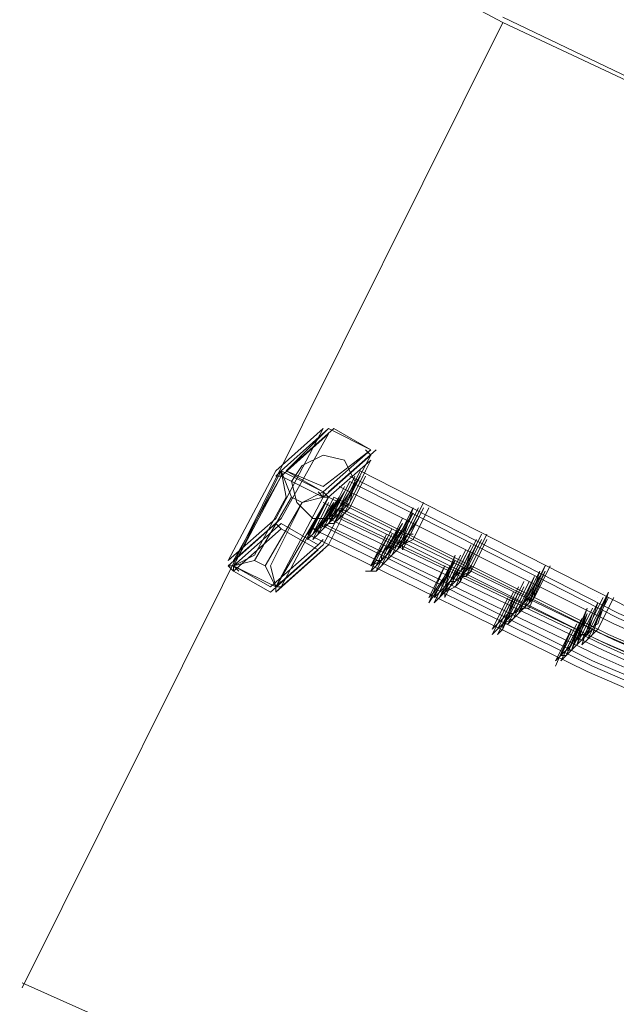
# Model space of a CAD drawing. Units: millimetres. Extents: x -15146 to 2530, y -6837 to 2881.
# Drawn here: x -4422 to -4006, y -4448 to -3762 of the extents above; entities that cross this region are included whole.
import ezdxf

# ---------------------------------------------------------------- set-up
doc = ezdxf.new("R2010")
doc.units = ezdxf.units.MM

# ---------------------------------------------------------------- blocks, each defined once
blk = doc.blocks.new('WMF0')
at = {"color": 139, "lineweight": 0}
for points in [[(917.768, -376.423), (920.582, -379.163), (923.544, -381.829), (926.581, -384.347), (929.765, -386.643), (933.097, -388.865), (936.504, -390.864), (939.985, -392.716)], [(939.985, -392.716), (933.245, -406.268)], [(933.245, -406.268), (939.985, -392.716)], [(933.245, -406.268), (939.985, -392.716)], [(939.985, -392.716), (933.245, -406.268)], [(939.985, -392.641), (943.539, -394.345), (947.242, -395.826), (950.945, -397.159), (954.722, -398.27), (958.572, -399.232), (962.497, -400.047), (966.422, -400.639)], [(939.985, -392.716), (943.613, -394.419), (947.242, -395.9), (950.945, -397.233), (954.796, -398.344), (958.572, -399.306), (962.497, -400.121), (966.422, -400.713)], [(933.245, -406.194), (937.541, -408.119), (941.836, -409.97), (946.279, -411.526), (950.797, -412.859), (955.314, -413.969), (959.905, -414.932), (964.571, -415.599)], [(933.245, -406.194), (937.541, -408.119), (941.836, -409.97), (946.279, -411.526), (950.797, -412.859), (955.314, -413.969), (959.905, -414.932), (964.571, -415.599)]]:
    blk.add_lwpolyline(points, dxfattribs=at)
at = {"color": 3, "lineweight": 0}
for points in [[(937.467, -398.418), (936.8, -399.01), (936.134, -400.269)], [(937.467, -398.418), (936.8, -399.677)], [(937.541, -398.418), (936.874, -399.01)], [(937.541, -398.418), (936.874, -399.01)], [(936.874, -399.677), (937.541, -398.492)], [(937.541, -398.492), (936.874, -399.084)], [(937.541, -398.418), (936.948, -399.01), (937.467, -399.306)], [(937.615, -398.418), (936.948, -399.01)], [(937.541, -398.418), (937.467, -398.492)], [(937.541, -398.418), (938.133, -398.714)], [(938.133, -398.714), (937.615, -398.418)], [(938.133, -398.714), (937.467, -399.232), (936.948, -399.01)], [(938.133, -398.714), (937.467, -399.306)], [(938.133, -398.788), (937.467, -399.38)], [(938.133, -398.788), (937.467, -400.047)], [(938.133, -398.788), (937.467, -399.38)], [(938.207, -398.714), (937.541, -399.306)], [(938.133, -398.788), (938.059, -398.714)], [(937.541, -400.047), (938.133, -398.862)], [(938.133, -398.862), (937.541, -399.38)], [(936.874, -399.01), (936.8, -399.084)], [(937.985, -399.01), (941.762, -400.936), (945.687, -402.565), (949.612, -404.12), (953.611, -405.453), (957.758, -406.564), (961.831, -407.453), (966.052, -408.193)], [(936.874, -399.677), (936.208, -400.269), (936.874, -399.084)], [(937.837, -399.084), (941.614, -401.01), (945.539, -402.713), (949.464, -404.194), (953.537, -405.527), (957.61, -406.638), (961.757, -407.527), (965.978, -408.267)], [(937.837, -399.158), (941.614, -401.084), (945.539, -402.787), (949.538, -404.268), (953.537, -405.601), (957.684, -406.712), (961.831, -407.675), (966.052, -408.341)], [(937.467, -399.38), (937.393, -399.306)], [(937.689, -399.232), (941.54, -401.158), (945.391, -402.861), (949.39, -404.342), (953.463, -405.675), (957.61, -406.786), (961.757, -407.749), (965.978, -408.489)], [(937.689, -399.232), (941.54, -401.158), (945.391, -402.861), (949.39, -404.342), (953.463, -405.675), (957.61, -406.786), (961.757, -407.749), (965.978, -408.489)], [(937.467, -399.38), (936.8, -400.639)], [(937.541, -400.047), (936.874, -400.639), (937.541, -399.38)], [(937.467, -399.455), (941.318, -401.38), (945.242, -403.083), (949.315, -404.638), (953.389, -405.971), (957.536, -407.082), (961.757, -407.971), (965.978, -408.711)], [(937.541, -399.38), (941.392, -401.306), (945.317, -403.009), (949.315, -404.564), (953.389, -405.823), (957.536, -407.008), (961.757, -407.897), (965.978, -408.637)], [(937.615, -399.38), (941.466, -401.306), (945.391, -403.009), (949.39, -404.49), (953.463, -405.823), (957.61, -406.934), (961.757, -407.897), (965.978, -408.637)], [(937.541, -399.603), (941.392, -401.454), (945.317, -403.231), (949.315, -404.712), (953.389, -406.045), (957.536, -407.156), (961.757, -408.119), (965.978, -408.86)], [(937.615, -399.603), (941.466, -401.454), (945.391, -403.157), (949.39, -404.712), (953.463, -406.045), (957.61, -407.156), (961.757, -408.119), (965.978, -408.86)], [(937.689, -399.529), (941.54, -401.38), (945.465, -403.083), (949.464, -404.638), (953.463, -405.971), (957.61, -407.082), (961.757, -408.045), (965.978, -408.786)], [(937.689, -399.529), (941.54, -401.38), (945.465, -403.083), (949.464, -404.638), (953.537, -405.971), (957.61, -407.082), (961.757, -408.045), (965.978, -408.786)], [(936.8, -399.677), (936.134, -400.269)], [(936.8, -399.751), (936.134, -400.343)], [(936.874, -399.751), (936.208, -400.343)], [(936.874, -399.751), (936.208, -400.343)], [(936.8, -399.751), (936.874, -399.825)], [(937.393, -400.047), (936.874, -399.751)], [(937.393, -399.751), (941.243, -401.676), (945.242, -403.379), (949.241, -404.861), (953.314, -406.194), (957.462, -407.378), (961.683, -408.267), (965.904, -409.008)], [(937.467, -399.751), (941.318, -401.602), (945.317, -403.379), (949.315, -404.861), (953.389, -406.194), (957.536, -407.378), (961.757, -408.267), (965.978, -409.008)], [(937.541, -399.677), (941.392, -401.528), (945.317, -403.305), (949.315, -404.787), (953.463, -406.12), (957.536, -407.23), (961.757, -408.193), (965.978, -408.934)], [(936.874, -399.825), (936.208, -400.417), (936.726, -400.713)], [(936.874, -399.825), (937.393, -400.121)], [(937.244, -399.899), (941.169, -401.824), (945.094, -403.528), (949.167, -405.083), (953.24, -406.416), (957.388, -407.527), (961.609, -408.489), (965.904, -409.156)], [(937.244, -399.899), (941.169, -401.824), (945.094, -403.528), (949.167, -405.083), (953.24, -406.416), (957.462, -407.527), (961.683, -408.489), (965.904, -409.156)], [(937.319, -399.825), (941.243, -401.75), (945.168, -403.454), (949.167, -404.935), (953.314, -406.342), (957.462, -407.453), (961.683, -408.341), (965.904, -409.082)], [(937.393, -400.047), (937.467, -399.973)], [(937.393, -400.047), (936.726, -400.639)], [(937.393, -400.121), (936.726, -400.713)], [(937.467, -400.047), (936.8, -400.639)], [(937.467, -400.047), (936.8, -400.639)], [(937.467, -400.121), (936.8, -400.713)], [(936.726, -400.639), (936.208, -400.343)], [(936.208, -400.343), (936.282, -400.417)], [(936.8, -400.639), (936.874, -400.565)]]:
    blk.add_lwpolyline(points, dxfattribs=at)
at = {"color": 51, "lineweight": 0}
blk.add_lwpolyline([(937.17, -398.936), (937.022, -399.158), (937.096, -399.455), (937.319, -399.677), (937.615, -399.677), (937.837, -399.455), (937.911, -399.158), (937.763, -398.862), (937.467, -398.788), (937.17, -398.936)], close=True, dxfattribs=at)
at = {"color": 7, "lineweight": 0}
for points in [[(936.134, -400.269), (936.8, -399.01)], [(936.134, -400.269), (936.8, -399.01)], [(936.134, -400.269), (936.8, -399.01)], [(936.874, -399.01), (936.208, -400.343)], [(936.208, -400.343), (936.874, -399.01)], [(936.874, -399.01), (936.208, -400.343)], [(936.874, -399.01), (936.8, -399.084)], [(936.874, -399.01), (936.8, -399.084)], [(936.874, -399.01), (936.8, -399.084)], [(936.874, -399.01), (936.874, -399.084)], [(936.874, -399.01), (937.022, -399.38)], [(937.467, -399.306), (936.874, -399.01)], [(937.467, -399.306), (936.874, -399.01)], [(936.948, -399.38), (936.874, -399.01)], [(936.874, -399.01), (937.467, -399.306)], [(936.874, -399.01), (936.948, -399.38)], [(936.874, -399.01), (936.874, -399.084)], [(936.948, -399.01), (937.467, -399.306)], [(937.467, -399.306), (936.948, -399.01)], [(936.948, -399.01), (937.467, -399.306)], [(936.208, -400.343), (936.874, -399.084)], [(936.8, -399.084), (936.874, -399.084)], [(936.874, -399.084), (936.874, -399.084)], [(936.874, -399.084), (937.467, -399.38)], [(937.17, -399.455), (937.467, -399.306)], [(937.467, -399.306), (937.467, -399.38)], [(937.541, -399.38), (937.467, -399.306)], [(937.541, -399.38), (937.467, -399.306)], [(937.541, -399.38), (937.467, -399.306)], [(936.504, -400.195), (936.948, -399.38)], [(937.022, -399.38), (936.504, -400.269)], [(936.948, -399.38), (936.504, -400.195)], [(936.652, -400.343), (937.17, -399.455)], [(937.17, -399.455), (936.726, -400.343)], [(936.726, -400.343), (937.17, -399.455)], [(936.8, -400.639), (937.467, -399.38)], [(937.467, -399.38), (936.8, -400.639)], [(936.8, -400.639), (937.467, -399.38)], [(937.467, -399.38), (936.8, -400.639)], [(937.541, -399.38), (936.8, -400.639)], [(937.541, -399.38), (936.874, -400.639)], [(936.874, -400.639), (937.541, -399.38)], [(937.022, -399.38), (937.022, -399.38)], [(937.022, -399.38), (937.022, -399.38)], [(937.022, -399.38), (937.17, -399.455)], [(937.022, -399.38), (937.022, -399.38)], [(937.17, -399.455), (937.022, -399.38)], [(937.17, -399.455), (937.022, -399.38)], [(937.022, -399.38), (937.022, -399.38)], [(937.467, -399.38), (937.17, -399.455)], [(937.17, -399.455), (937.467, -399.38)], [(937.17, -399.455), (937.17, -399.455)], [(937.17, -399.455), (937.17, -399.455)], [(937.17, -399.455), (937.17, -399.455)], [(937.17, -399.455), (937.17, -399.455)], [(937.467, -399.38), (937.467, -399.38)], [(937.467, -399.38), (937.541, -399.38)], [(937.467, -399.38), (937.541, -399.38)], [(936.208, -400.343), (936.504, -400.195)], [(936.504, -400.269), (936.208, -400.343)], [(936.504, -400.269), (936.208, -400.343)], [(936.504, -400.269), (936.504, -400.269)], [(936.504, -400.269), (936.652, -400.343)], [(936.504, -400.269), (936.504, -400.269)], [(936.504, -400.269), (936.504, -400.269)], [(936.652, -400.343), (936.504, -400.269)], [(936.504, -400.269), (936.504, -400.269)], [(936.504, -400.269), (936.652, -400.343)], [(936.134, -400.343), (936.208, -400.343)], [(936.134, -400.343), (936.208, -400.417)], [(936.134, -400.343), (936.208, -400.417)], [(936.134, -400.343), (936.208, -400.343)], [(936.134, -400.343), (936.208, -400.417)], [(936.208, -400.343), (936.208, -400.343)], [(936.208, -400.343), (936.208, -400.417)], [(936.726, -400.639), (936.208, -400.343)], [(936.208, -400.343), (936.8, -400.639)], [(936.8, -400.639), (936.208, -400.343)], [(936.208, -400.343), (936.726, -400.639)], [(936.726, -400.713), (936.208, -400.417)], [(936.208, -400.417), (936.726, -400.713)], [(936.726, -400.713), (936.208, -400.417)], [(936.652, -400.343), (936.652, -400.343)], [(936.652, -400.343), (936.652, -400.343)], [(936.652, -400.343), (936.652, -400.343)], [(936.8, -400.639), (936.652, -400.343)], [(936.652, -400.343), (936.652, -400.343)], [(936.8, -400.639), (936.652, -400.343)], [(936.726, -400.343), (936.8, -400.639)], [(936.8, -400.639), (936.874, -400.639)], [(936.8, -400.713), (936.874, -400.639)], [(936.8, -400.639), (936.8, -400.713)], [(936.8, -400.713), (936.874, -400.639)], [(936.8, -400.639), (936.8, -400.639)], [(936.8, -400.639), (936.8, -400.713)], [(936.8, -400.713), (936.874, -400.639)]]:
    blk.add_lwpolyline(points, dxfattribs=at)
at = {"color": 253, "lineweight": 0}
for points in [[(937.985, -399.01), (937.763, -399.455)], [(937.763, -399.455), (937.985, -399.01)], [(938.059, -399.01), (937.837, -399.455)], [(937.837, -399.455), (938.059, -399.01)], [(937.985, -399.01), (937.985, -399.01)], [(937.985, -399.01), (937.985, -399.01)], [(937.837, -399.158), (937.615, -399.603)], [(937.615, -399.603), (937.837, -399.158)], [(937.911, -399.084), (937.689, -399.529)], [(937.985, -399.084), (937.689, -399.529)], [(937.689, -399.529), (937.911, -399.084)], [(937.911, -399.158), (937.689, -399.603)], [(937.689, -399.603), (937.911, -399.158)], [(937.911, -399.158), (937.689, -399.603)], [(937.689, -399.603), (937.911, -399.158)], [(937.763, -399.529), (937.985, -399.084)], [(937.985, -399.084), (937.763, -399.529)], [(937.763, -399.529), (937.985, -399.084)], [(937.985, -399.158), (937.763, -399.603)], [(937.763, -399.603), (937.985, -399.158)], [(938.059, -399.084), (937.837, -399.529)], [(937.837, -399.529), (938.059, -399.084)], [(937.837, -399.158), (937.837, -399.158)], [(937.837, -399.158), (937.837, -399.158)], [(937.911, -399.084), (937.911, -399.084)], [(937.911, -399.084), (937.911, -399.084)], [(937.911, -399.158), (937.911, -399.158)], [(937.911, -399.158), (937.911, -399.158)], [(938.059, -399.084), (938.059, -399.084)], [(937.763, -399.306), (937.467, -399.751)], [(937.763, -399.232), (937.541, -399.677)], [(937.541, -399.677), (937.763, -399.232)], [(937.763, -399.232), (937.541, -399.677)], [(937.763, -399.232), (937.541, -399.677)], [(937.541, -399.677), (937.763, -399.232)], [(937.837, -399.306), (937.541, -399.751)], [(937.763, -399.306), (937.541, -399.751)], [(937.541, -399.677), (937.763, -399.306)], [(937.541, -399.751), (937.837, -399.306)], [(937.541, -399.751), (937.763, -399.306)], [(937.763, -399.306), (937.541, -399.751)], [(937.541, -399.751), (937.763, -399.306)], [(937.615, -399.677), (937.837, -399.232)], [(937.837, -399.232), (937.615, -399.677)], [(937.615, -399.677), (937.837, -399.232)], [(937.615, -399.306), (937.615, -399.306)], [(937.837, -399.306), (937.615, -399.751)], [(937.615, -399.751), (937.837, -399.306)], [(937.689, -399.232), (937.689, -399.232)], [(937.689, -399.232), (937.689, -399.232)], [(937.911, -399.232), (937.689, -399.677)], [(937.689, -399.677), (937.911, -399.232)], [(937.763, -399.232), (937.763, -399.232)], [(937.763, -399.306), (937.763, -399.306)], [(937.763, -399.306), (937.763, -399.306)], [(937.763, -399.306), (937.763, -399.306)], [(937.541, -399.38), (937.319, -399.825)], [(937.319, -399.825), (937.541, -399.38)], [(937.541, -399.455), (937.319, -399.899)], [(937.319, -399.899), (937.541, -399.455)], [(937.615, -399.455), (937.319, -399.899)], [(937.615, -399.38), (937.393, -399.825)], [(937.689, -399.38), (937.393, -399.825)], [(937.393, -399.825), (937.615, -399.38)], [(937.393, -399.825), (937.689, -399.38)], [(937.615, -399.38), (937.393, -399.825)], [(937.393, -399.825), (937.615, -399.38)], [(937.615, -399.455), (937.393, -399.899)], [(937.393, -399.899), (937.615, -399.455)], [(937.393, -399.899), (937.615, -399.455)], [(937.689, -399.38), (937.467, -399.751)], [(937.689, -399.38), (937.467, -399.825)], [(937.467, -399.751), (937.689, -399.38)], [(937.467, -399.825), (937.689, -399.38)], [(937.467, -399.455), (937.467, -399.455)], [(937.541, -399.38), (937.541, -399.38)], [(937.541, -399.455), (937.541, -399.455)], [(937.615, -399.38), (937.615, -399.38)], [(937.615, -399.455), (937.615, -399.455)], [(937.689, -399.38), (937.689, -399.38)], [(937.763, -399.455), (937.689, -399.529)], [(937.837, -399.455), (937.763, -399.529)], [(938.874, -399.455), (938.652, -399.899)], [(938.874, -399.455), (938.652, -399.899)], [(938.652, -399.899), (938.874, -399.455)], [(938.652, -399.899), (938.874, -399.455)], [(938.8, -399.455), (938.8, -399.455)], [(938.874, -399.455), (938.874, -399.455)], [(937.467, -399.529), (937.244, -399.973)], [(937.467, -399.529), (937.244, -399.973)], [(937.244, -399.899), (937.467, -399.529)], [(937.244, -399.973), (937.467, -399.529)], [(937.541, -399.529), (937.319, -399.973)], [(937.319, -399.973), (937.541, -399.529)], [(937.467, -399.529), (937.467, -399.529)], [(937.541, -399.529), (937.541, -399.529)], [(937.615, -399.603), (937.541, -399.677)], [(937.689, -399.529), (937.615, -399.603)], [(937.689, -399.603), (937.615, -399.677)], [(937.689, -399.603), (937.615, -399.677)], [(937.763, -399.529), (937.689, -399.603)], [(937.689, -399.529), (937.689, -399.603)], [(937.763, -399.603), (937.689, -399.677)], [(937.837, -399.529), (937.763, -399.603)], [(938.726, -399.603), (938.429, -400.047)], [(938.726, -399.529), (938.503, -399.973)], [(938.726, -399.603), (938.503, -400.047)], [(938.503, -400.047), (938.726, -399.603)], [(938.503, -400.047), (938.726, -399.603)], [(938.8, -399.529), (938.577, -399.973)], [(938.577, -399.973), (938.726, -399.529)], [(938.577, -399.973), (938.8, -399.529)], [(938.8, -399.603), (938.577, -400.047)], [(938.8, -399.603), (938.577, -400.047)], [(938.577, -400.047), (938.8, -399.603)], [(938.577, -400.047), (938.8, -399.603)], [(938.874, -399.529), (938.652, -399.973)], [(938.652, -399.973), (938.874, -399.529)], [(938.652, -399.603), (938.652, -399.603)], [(938.726, -399.529), (938.726, -399.529)], [(938.948, -399.529), (938.726, -399.973)], [(938.726, -399.973), (938.948, -399.529)], [(938.726, -399.603), (938.726, -399.603)], [(938.726, -399.603), (938.726, -399.603)], [(938.8, -399.529), (938.8, -399.529)], [(938.8, -399.603), (938.8, -399.603)], [(938.874, -399.529), (938.874, -399.529)], [(937.467, -399.751), (937.393, -399.825)], [(937.541, -399.751), (937.393, -399.825)], [(937.467, -399.751), (937.393, -399.825)], [(937.541, -399.677), (937.467, -399.751)], [(937.541, -399.751), (937.467, -399.825)], [(937.615, -399.677), (937.541, -399.751)], [(937.615, -399.751), (937.541, -399.751)], [(937.689, -399.677), (937.615, -399.751)], [(938.577, -399.751), (938.281, -400.195)], [(938.577, -399.677), (938.355, -400.121)], [(938.355, -400.121), (938.577, -399.677)], [(938.355, -400.195), (938.577, -399.751)], [(938.577, -399.751), (938.355, -400.195)], [(938.577, -399.751), (938.355, -400.195)], [(938.355, -400.121), (938.577, -399.751)], [(938.355, -400.195), (938.577, -399.751)], [(938.652, -399.751), (938.355, -400.195)], [(938.652, -399.677), (938.429, -400.121)], [(938.429, -400.121), (938.652, -399.677)], [(938.652, -399.677), (938.429, -400.121)], [(938.429, -400.121), (938.652, -399.677)], [(938.429, -399.751), (938.429, -399.751)], [(938.652, -399.751), (938.429, -400.195)], [(938.429, -400.195), (938.652, -399.751)], [(938.652, -399.751), (938.429, -400.195)], [(938.429, -400.195), (938.652, -399.751)], [(938.429, -400.195), (938.652, -399.751)], [(938.8, -399.677), (938.503, -400.121)], [(938.726, -399.677), (938.503, -400.121)], [(938.503, -400.121), (938.726, -399.677)], [(938.577, -399.677), (938.577, -399.677)], [(938.577, -399.677), (938.577, -399.677)], [(938.577, -399.677), (938.577, -399.677)], [(938.577, -400.121), (938.8, -399.677)], [(938.577, -399.751), (938.577, -399.751)], [(938.652, -399.751), (938.652, -399.751)], [(938.652, -399.751), (938.652, -399.751)], [(937.319, -399.825), (937.244, -399.899)], [(937.319, -399.899), (937.244, -399.973)], [(937.393, -399.825), (937.319, -399.825)], [(937.393, -399.825), (937.319, -399.899)], [(937.393, -399.899), (937.319, -399.973)], [(937.467, -399.825), (937.393, -399.899)], [(937.393, -399.825), (937.393, -399.899)], [(938.355, -399.899), (938.133, -400.343)], [(938.133, -400.343), (938.355, -399.899)], [(938.429, -399.825), (938.207, -400.269)], [(938.207, -400.269), (938.429, -399.825)], [(938.429, -399.899), (938.207, -400.343)], [(938.207, -400.343), (938.429, -399.899)], [(938.503, -399.825), (938.281, -400.269)], [(938.503, -399.825), (938.281, -400.269)], [(938.281, -400.269), (938.503, -399.825)], [(938.281, -400.269), (938.503, -399.825)], [(938.503, -399.825), (938.281, -400.269)], [(938.281, -400.269), (938.503, -399.825)], [(938.281, -399.899), (938.281, -399.899)], [(938.503, -399.899), (938.281, -400.343)], [(938.281, -400.343), (938.503, -399.899)], [(938.577, -399.825), (938.355, -400.269)], [(938.355, -400.269), (938.577, -399.825)], [(938.429, -399.825), (938.429, -399.825)], [(938.429, -399.899), (938.429, -399.899)], [(938.429, -399.899), (938.429, -399.899)], [(938.503, -399.825), (938.503, -399.825)], [(938.503, -399.825), (938.503, -399.825)], [(938.652, -399.899), (938.577, -399.973)], [(938.652, -399.899), (938.577, -399.973)], [(938.726, -399.899), (938.652, -399.899)], [(939.688, -399.899), (939.466, -400.343)], [(939.466, -400.343), (939.688, -399.899)], [(939.762, -399.899), (939.54, -400.343)], [(939.54, -400.343), (939.762, -399.899)], [(939.688, -399.899), (939.688, -399.899)], [(939.688, -399.899), (939.688, -399.899)], [(939.762, -399.899), (939.762, -399.899)], [(938.355, -399.973), (938.133, -400.417)], [(938.355, -399.973), (938.133, -400.417)], [(938.133, -400.343), (938.355, -399.973)], [(938.133, -400.417), (938.355, -399.973)], [(938.429, -399.973), (938.207, -400.417)], [(938.207, -400.417), (938.429, -399.973)], [(938.355, -399.973), (938.355, -399.973)], [(938.355, -399.973), (938.355, -399.973)], [(938.503, -399.973), (938.503, -400.047)], [(938.577, -399.973), (938.503, -400.047)], [(938.726, -399.973), (938.577, -400.047)], [(938.652, -399.973), (938.577, -400.047)], [(939.614, -399.973), (939.392, -400.417)], [(939.392, -400.417), (939.614, -399.973)], [(939.688, -399.973), (939.466, -400.417)], [(939.466, -400.417), (939.688, -399.973)], [(939.762, -399.973), (939.54, -400.417)], [(939.762, -399.973), (939.54, -400.417)], [(939.54, -400.417), (939.762, -399.973)], [(939.54, -400.417), (939.762, -399.973)], [(939.614, -399.973), (939.614, -399.973)], [(939.614, -399.973), (939.614, -399.973)], [(938.429, -400.047), (938.355, -400.121)], [(938.429, -400.121), (938.355, -400.195)], [(938.503, -400.047), (938.429, -400.121)], [(938.503, -400.121), (938.429, -400.195)], [(938.503, -400.121), (938.429, -400.195)], [(938.577, -400.047), (938.503, -400.121)], [(938.577, -400.047), (938.577, -400.121)], [(939.466, -400.121), (939.244, -400.565)], [(939.466, -400.121), (939.244, -400.565)], [(939.244, -400.565), (939.466, -400.121)], [(939.244, -400.565), (939.466, -400.121)], [(939.466, -400.121), (939.244, -400.565)], [(939.244, -400.565), (939.466, -400.121)], [(939.54, -400.047), (939.318, -400.491)], [(939.318, -400.491), (939.54, -400.047)], [(939.54, -400.121), (939.318, -400.565)], [(939.318, -400.565), (939.54, -400.121)], [(939.54, -400.121), (939.318, -400.565)], [(939.614, -400.047), (939.392, -400.491)], [(939.392, -400.491), (939.614, -400.047)], [(939.614, -400.047), (939.392, -400.491)], [(939.614, -400.047), (939.392, -400.565)], [(939.392, -400.491), (939.614, -400.047)], [(939.392, -400.491), (939.614, -400.047)], [(939.392, -400.121), (939.392, -400.121)], [(939.392, -400.565), (939.54, -400.121)], [(939.688, -400.047), (939.466, -400.491)], [(939.466, -400.491), (939.688, -400.047)], [(939.466, -400.121), (939.466, -400.121)], [(939.466, -400.121), (939.466, -400.121)], [(939.466, -400.121), (939.466, -400.121)], [(939.54, -400.047), (939.54, -400.047)], [(939.54, -400.047), (939.54, -400.047)], [(939.54, -400.121), (939.54, -400.121)], [(939.614, -400.047), (939.614, -400.047)], [(939.688, -400.047), (939.688, -400.047)], [(938.207, -400.269), (938.133, -400.343)], [(938.281, -400.269), (938.133, -400.343)], [(938.281, -400.269), (938.207, -400.269)], [(938.281, -400.269), (938.207, -400.343)], [(938.355, -400.195), (938.281, -400.269)], [(938.355, -400.195), (938.281, -400.269)], [(938.281, -400.195), (938.281, -400.269)], [(938.355, -400.269), (938.281, -400.343)], [(938.429, -400.195), (938.355, -400.269)], [(939.318, -400.269), (939.022, -400.713)], [(939.318, -400.195), (939.096, -400.713)], [(939.318, -400.269), (939.096, -400.713)], [(939.096, -400.713), (939.318, -400.269)], [(939.096, -400.713), (939.318, -400.269)], [(939.392, -400.195), (939.17, -400.639)], [(939.17, -400.639), (939.318, -400.195)], [(939.17, -400.639), (939.392, -400.195)], [(939.392, -400.269), (939.17, -400.713)], [(939.392, -400.269), (939.17, -400.713)], [(939.17, -400.713), (939.392, -400.269)], [(939.17, -400.713), (939.392, -400.269)], [(939.466, -400.195), (939.244, -400.639)], [(939.244, -400.639), (939.466, -400.195)], [(939.466, -400.195), (939.244, -400.639)], [(939.244, -400.639), (939.466, -400.195)], [(939.244, -400.269), (939.244, -400.269)], [(939.318, -400.195), (939.318, -400.195)], [(939.54, -400.195), (939.318, -400.639)], [(939.318, -400.639), (939.54, -400.195)], [(939.54, -400.195), (939.318, -400.639)], [(939.318, -400.639), (939.54, -400.195)], [(939.318, -400.269), (939.318, -400.269)], [(939.392, -400.269), (939.392, -400.269)], [(939.392, -400.269), (939.392, -400.269)], [(939.466, -400.195), (939.466, -400.195)], [(938.133, -400.417), (938.059, -400.417)], [(938.207, -400.343), (938.133, -400.417)], [(938.207, -400.417), (938.133, -400.417)], [(938.281, -400.343), (938.207, -400.417)], [(939.17, -400.343), (938.948, -400.862)], [(938.948, -400.788), (939.17, -400.343)], [(939.244, -400.417), (938.948, -400.862)], [(939.244, -400.343), (939.022, -400.788)], [(939.022, -400.788), (939.244, -400.343)], [(939.244, -400.417), (939.022, -400.862)], [(939.022, -400.862), (939.244, -400.417)], [(939.022, -400.862), (939.244, -400.417)], [(939.392, -400.343), (939.096, -400.788)], [(939.318, -400.343), (939.096, -400.788)], [(939.096, -400.788), (939.318, -400.343)], [(939.17, -400.343), (939.17, -400.343)], [(939.17, -400.343), (939.17, -400.343)], [(939.17, -400.788), (939.392, -400.343)], [(939.244, -400.417), (939.244, -400.417)], [(939.318, -400.343), (939.318, -400.343)], [(939.392, -400.417), (939.318, -400.491)], [(939.466, -400.343), (939.392, -400.417)], [(939.54, -400.417), (939.392, -400.491)], [(939.466, -400.417), (939.392, -400.491)], [(939.54, -400.343), (939.466, -400.417)], [(939.54, -400.417), (939.466, -400.491)], [(939.54, -400.343), (939.54, -400.417)], [(940.503, -400.417), (940.281, -400.862)], [(940.503, -400.417), (940.281, -400.862)], [(940.281, -400.862), (940.503, -400.417)], [(940.577, -400.343), (940.355, -400.788)], [(940.577, -400.343), (940.355, -400.862)], [(940.355, -400.788), (940.577, -400.343)], [(940.355, -400.862), (940.577, -400.343)], [(940.577, -400.417), (940.355, -400.936)], [(940.355, -400.862), (940.503, -400.417)], [(940.355, -400.862), (940.577, -400.417)], [(940.651, -400.343), (940.429, -400.788)], [(940.651, -400.343), (940.429, -400.788)], [(940.429, -400.788), (940.651, -400.343)], [(940.429, -400.788), (940.651, -400.343)], [(940.429, -400.417), (940.429, -400.417)], [(940.503, -400.417), (940.503, -400.417)], [(940.503, -400.417), (940.503, -400.417)], [(940.577, -400.343), (940.577, -400.343)], [(940.577, -400.343), (940.577, -400.343)], [(940.651, -400.343), (940.651, -400.343)], [(939.244, -400.565), (939.17, -400.639)], [(939.244, -400.565), (939.17, -400.639)], [(939.318, -400.491), (939.244, -400.565)], [(939.318, -400.565), (939.244, -400.565)], [(939.318, -400.565), (939.244, -400.639)], [(939.392, -400.491), (939.318, -400.565)], [(939.392, -400.565), (939.318, -400.639)], [(939.466, -400.491), (939.392, -400.491)], [(939.392, -400.491), (939.392, -400.565)], [(940.281, -400.565), (940.059, -401.01)], [(940.059, -401.01), (940.281, -400.565)], [(940.355, -400.565), (940.133, -401.01)], [(940.133, -401.01), (940.355, -400.565)], [(940.355, -400.565), (940.133, -401.01)], [(940.355, -400.565), (940.133, -401.01)], [(940.133, -401.01), (940.355, -400.565)], [(940.133, -401.01), (940.355, -400.565)], [(940.429, -400.491), (940.207, -400.936)], [(940.429, -400.491), (940.207, -401.01)], [(940.207, -400.936), (940.429, -400.491)], [(940.207, -400.936), (940.429, -400.491)], [(940.429, -400.565), (940.207, -401.01)], [(940.207, -401.01), (940.429, -400.565)], [(940.503, -400.491), (940.281, -400.936)], [(940.281, -400.936), (940.503, -400.491)], [(940.503, -400.491), (940.281, -400.936)], [(940.503, -400.491), (940.281, -400.936)], [(940.281, -400.862), (940.503, -400.491)], [(940.281, -400.936), (940.503, -400.491)], [(940.281, -400.565), (940.281, -400.565)], [(940.281, -400.565), (940.281, -400.565)], [(940.281, -400.565), (940.281, -400.565)], [(940.355, -400.491), (940.355, -400.491)], [(940.355, -400.565), (940.355, -400.565)], [(940.355, -400.565), (940.355, -400.565)], [(940.355, -400.565), (940.355, -400.565)], [(940.429, -400.491), (940.429, -400.491)], [(940.429, -400.491), (940.429, -400.491)], [(939.022, -400.713), (938.948, -400.788)], [(939.096, -400.713), (939.022, -400.788)], [(939.17, -400.639), (939.096, -400.713)], [(939.17, -400.713), (939.096, -400.788)], [(939.318, -400.639), (939.17, -400.713)], [(939.244, -400.639), (939.17, -400.713)], [(939.17, -400.713), (939.17, -400.788)], [(940.133, -400.713), (939.91, -401.158)], [(939.91, -401.158), (940.133, -400.713)], [(940.207, -400.639), (939.985, -401.084)], [(939.985, -401.084), (940.207, -400.639)], [(940.207, -400.713), (939.985, -401.158)], [(939.985, -401.158), (940.207, -400.713)], [(940.207, -400.713), (939.985, -401.158)], [(940.207, -400.713), (939.985, -401.232)], [(939.985, -401.158), (940.207, -400.713)], [(939.985, -401.158), (940.207, -400.713)], [(940.281, -400.639), (940.059, -401.084)], [(940.059, -401.084), (940.281, -400.639)], [(940.281, -400.713), (940.059, -401.158)], [(940.059, -401.158), (940.281, -400.713)], [(940.355, -400.639), (940.133, -401.084)], [(940.355, -400.639), (940.133, -401.084)], [(940.133, -401.084), (940.355, -400.639)], [(940.133, -401.084), (940.355, -400.639)], [(940.355, -400.639), (940.133, -401.084)], [(940.133, -401.084), (940.355, -400.639)], [(940.133, -400.713), (940.133, -400.713)], [(940.133, -400.713), (940.133, -400.713)], [(940.207, -400.639), (940.207, -400.639)], [(940.207, -400.639), (940.207, -400.639)], [(940.207, -400.713), (940.207, -400.713)], [(940.281, -400.713), (940.281, -400.713)], [(940.429, -400.713), (940.429, -400.788)], [(941.466, -400.713), (941.243, -401.232)], [(941.243, -401.158), (941.466, -400.713)], [(941.466, -400.713), (941.318, -401.158)], [(941.318, -401.158), (941.466, -400.713)], [(941.392, -400.713), (941.392, -400.713)], [(941.466, -400.713), (941.466, -400.713)], [(939.096, -400.788), (939.022, -400.862)], [(939.096, -400.788), (939.022, -400.862)], [(940.059, -400.788), (939.836, -401.232)], [(939.836, -401.232), (940.059, -400.788)], [(940.059, -400.862), (939.836, -401.306)], [(939.836, -401.306), (940.059, -400.862)], [(940.133, -400.788), (939.91, -401.232)], [(939.91, -401.232), (940.133, -400.788)], [(940.133, -400.788), (939.91, -401.232)], [(940.133, -400.862), (939.91, -401.306)], [(939.91, -401.306), (940.133, -400.862)], [(939.985, -401.232), (940.133, -400.788)], [(940.059, -400.788), (940.059, -400.788)], [(940.059, -400.788), (940.059, -400.788)], [(940.133, -400.788), (940.133, -400.788)], [(940.281, -400.862), (940.207, -400.936)], [(940.355, -400.788), (940.281, -400.862)], [(940.355, -400.862), (940.281, -400.936)], [(940.429, -400.788), (940.355, -400.862)], [(940.429, -400.788), (940.355, -400.862)], [(940.355, -400.788), (940.355, -400.862)], [(941.318, -400.862), (941.095, -401.306)], [(941.318, -400.862), (941.095, -401.306)], [(941.095, -401.306), (941.318, -400.862)], [(941.392, -400.788), (941.169, -401.232)], [(941.169, -401.232), (941.392, -400.788)], [(941.318, -400.862), (941.169, -401.306)], [(941.392, -400.862), (941.169, -401.306)], [(941.169, -401.306), (941.318, -400.862)], [(941.169, -401.306), (941.392, -400.862)], [(941.169, -401.306), (941.318, -400.862)], [(941.466, -400.788), (941.243, -401.232)], [(941.243, -401.232), (941.466, -400.788)], [(941.392, -400.862), (941.243, -401.306)], [(941.243, -401.306), (941.392, -400.862)], [(941.243, -400.862), (941.243, -400.862)], [(941.318, -400.788), (941.318, -400.788)], [(941.54, -400.788), (941.318, -401.232)], [(941.318, -401.232), (941.54, -400.788)], [(941.318, -400.862), (941.318, -400.862)], [(941.392, -400.862), (941.392, -400.862)], [(941.392, -400.862), (941.392, -400.862)], [(941.466, -400.788), (941.466, -400.788)], [(940.207, -400.936), (940.133, -401.01)], [(940.281, -400.936), (940.133, -401.01)], [(940.281, -400.936), (940.207, -400.936)], [(940.281, -400.936), (940.207, -401.01)], [(940.355, -400.936), (940.281, -400.936)], [(941.169, -400.936), (940.947, -401.454)], [(941.021, -401.38), (941.243, -400.936)], [(941.243, -400.936), (941.021, -401.38)], [(941.021, -401.38), (941.169, -400.936)], [(941.021, -401.38), (941.243, -400.936)], [(941.318, -400.936), (941.095, -401.38)], [(941.095, -401.38), (941.318, -400.936)], [(941.169, -400.936), (941.169, -400.936)], [(941.392, -400.936), (941.169, -401.38)], [(941.169, -401.38), (941.392, -400.936)], [(941.318, -400.936), (941.318, -400.936)], [(939.985, -401.084), (939.91, -401.158)], [(940.059, -401.01), (939.985, -401.084)], [(940.133, -401.084), (939.985, -401.158)], [(940.059, -401.084), (939.985, -401.158)], [(940.133, -401.01), (940.059, -401.084)], [(940.133, -401.01), (940.059, -401.01)], [(940.133, -401.084), (940.059, -401.158)], [(940.207, -401.01), (940.133, -401.084)], [(940.207, -401.01), (940.133, -401.084)], [(941.095, -401.084), (940.873, -401.528)], [(941.095, -401.084), (940.873, -401.602)], [(940.873, -401.528), (941.095, -401.084)], [(940.873, -401.602), (941.095, -401.084)], [(941.095, -401.084), (940.873, -401.602)], [(940.873, -401.528), (941.095, -401.084)], [(941.169, -401.01), (940.947, -401.454)], [(941.169, -401.01), (940.947, -401.528)], [(940.947, -401.454), (941.169, -401.01)], [(941.095, -401.084), (940.947, -401.528)], [(941.169, -401.084), (940.947, -401.528)], [(940.947, -401.528), (941.169, -401.084)], [(940.947, -401.528), (941.169, -401.084)], [(941.243, -401.01), (941.021, -401.454)], [(941.243, -401.01), (941.021, -401.454)], [(941.021, -401.454), (941.243, -401.01)], [(941.021, -401.454), (941.169, -401.01)], [(941.243, -401.01), (941.021, -401.454)], [(941.243, -401.01), (941.021, -401.454)], [(941.021, -401.454), (941.243, -401.01)], [(941.021, -401.084), (941.021, -401.084)], [(941.021, -401.084), (941.021, -401.084)], [(941.095, -401.454), (941.243, -401.01)], [(941.095, -401.084), (941.095, -401.084)], [(941.095, -401.084), (941.095, -401.084)], [(941.169, -401.01), (941.169, -401.01)], [(941.169, -401.01), (941.169, -401.01)], [(941.169, -401.01), (941.169, -401.01)], [(941.243, -401.01), (941.243, -401.01)], [(941.243, -401.01), (941.243, -401.01)], [(939.91, -401.158), (939.836, -401.232)], [(939.91, -401.232), (939.836, -401.306)], [(939.985, -401.158), (939.91, -401.232)], [(939.985, -401.232), (939.91, -401.306)], [(940.059, -401.158), (939.985, -401.158)], [(939.985, -401.158), (939.985, -401.232)], [(940.947, -401.232), (940.725, -401.676)], [(940.947, -401.232), (940.725, -401.676)], [(940.947, -401.232), (940.725, -401.75)], [(940.725, -401.676), (940.947, -401.232)], [(940.725, -401.676), (940.947, -401.232)], [(941.021, -401.158), (940.799, -401.602)], [(941.021, -401.158), (940.799, -401.602)], [(940.799, -401.602), (941.021, -401.158)], [(940.799, -401.602), (941.021, -401.158)], [(941.021, -401.232), (940.799, -401.676)], [(940.799, -401.602), (940.947, -401.232)], [(940.799, -401.676), (941.021, -401.232)], [(941.095, -401.158), (940.873, -401.602)], [(940.873, -401.602), (941.095, -401.158)], [(940.873, -401.232), (940.873, -401.232)], [(940.947, -401.232), (940.947, -401.232)], [(940.947, -401.232), (940.947, -401.232)], [(941.021, -401.158), (941.021, -401.158)], [(941.095, -401.158), (941.095, -401.158)], [(941.318, -401.158), (941.169, -401.232)], [(941.243, -401.232), (941.169, -401.306)], [(941.243, -401.232), (941.169, -401.306)], [(941.169, -401.232), (941.169, -401.306)], [(941.318, -401.232), (941.243, -401.306)], [(941.095, -401.306), (941.021, -401.38)], [(941.095, -401.306), (941.021, -401.38)], [(941.095, -401.38), (941.021, -401.454)], [(941.169, -401.306), (941.095, -401.306)], [(941.169, -401.306), (941.095, -401.38)], [(941.169, -401.38), (941.095, -401.454)], [(941.243, -401.306), (941.169, -401.38)], [(940.873, -401.528), (940.799, -401.602)], [(940.947, -401.454), (940.873, -401.528)], [(940.947, -401.528), (940.873, -401.602)], [(940.947, -401.528), (940.873, -401.528)], [(940.947, -401.528), (940.873, -401.602)], [(941.021, -401.454), (940.947, -401.528)], [(941.021, -401.454), (940.947, -401.528)], [(940.799, -401.602), (940.725, -401.676)], [(940.799, -401.602), (940.725, -401.676)], [(940.873, -401.602), (940.799, -401.602)], [(940.873, -401.602), (940.799, -401.602)], [(940.873, -401.602), (940.799, -401.676)]]:
    blk.add_lwpolyline(points, dxfattribs=at)
at = {"color": 7, "lineweight": 0}
blk.add_lwpolyline([(936.874, -399.084), (936.208, -400.343), (936.8, -400.639), (937.467, -399.38), (936.874, -399.084)], close=True, dxfattribs=at)

msp = doc.modelspace()

# ---------------------------------------------------------------- block references
at = {"xscale": 49.6524329692, "yscale": 49.6524329692, "zscale": 49.6524329692}
msp.add_blockref('WMF0', (-50757.81, 15735.84), dxfattribs=at)

doc.saveas('drawing.dxf')
